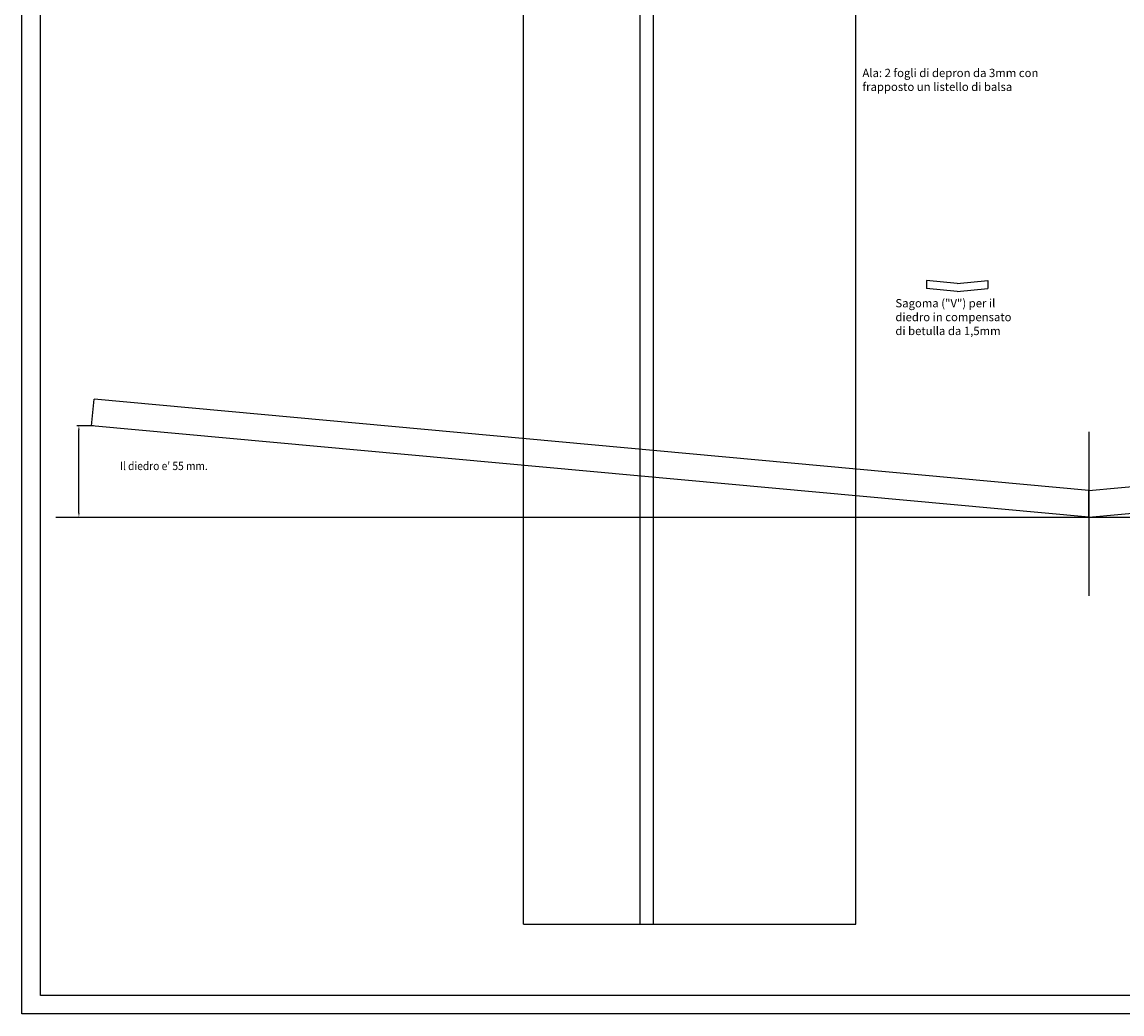
# Model space of a CAD drawing. Extents: x -11 to 1291, y -11 to 1182.
# Drawn here: x -11 to 651, y -11 to 585 of the extents above; entities that cross this region are included whole.
import ezdxf

# ---------------------------------------------------------------- set-up
doc = ezdxf.new("R2010")
doc.units = 0
doc.layers.get('0').update_dxf_attribs({"linetype": 'CONTINUOUS'})
doc.layers.get('DEFPOINTS').update_dxf_attribs({"linetype": 'CONTINUOUS'})
doc.styles.add('ROMANS', font='romans.shx', dxfattribs={"width": 0.9})
doc.dimstyles.get("Standard").update_dxf_attribs({"dimtxt": 0.18, "dimasz": 0.18, "dimexe": 0.18, "dimexo": 0.0625, "dimgap": 0.09, "dimtad": 0, "dimtih": 1, "dimtoh": 1, "dimzin": 0, "dimcen": 0.09, "dimazin": 3, "dimtfac": 1, "dimtofl": 0, "dimtmove": 0, "dimatfit": 3})

# ---------------------------------------------------------------- blocks, each defined once
blk = doc.blocks.new('*U7')
at = {"style": 'ROMANS', "width": 0.9}
blk.add_text("Il diedro e' 55 mm.", height=5, dxfattribs=at).set_placement((5131.06, 2344.47))
blk = doc.blocks.new('*D21')
at = {"color": 0}
for p, q in [((31.84, 342.63), (21.89, 342.63)), ((23.14, 290.13), (23.14, 340.13)), ((23.76, 287.63), (24.39, 287.63))]:
    blk.add_line(p, q, dxfattribs=at)
for points in [[(22.72, 340.13), (23.55, 340.13), (23.14, 342.63)], [(22.72, 290.13), (23.55, 290.13), (23.14, 287.63)]]:
    blk.add_solid(points, dxfattribs=at)
at = {"layer": 'DEFPOINTS', "color": 0}
for p in [(23.14, 342.63), (32.47, 342.63), (23.14, 287.63)]:
    blk.add_point(p, dxfattribs=at)
blk = doc.blocks.new('*U8')
for s, p in [('Sagoma ("V") per il ', (5597.6, 2442.32)), ('diedro in compensato ', (5597.6, 2433.99)), ('di betulla da 1,5mm', (5597.6, 2425.65))]:
    blk.add_text(s, height=5).set_placement(p)
blk = doc.blocks.new('*U9')
for s, p in [('Ala: 2 fogli di depron da 3mm con ', (5577.75, 2580.78)), ('frapposto un listello di balsa', (5577.75, 2572.44))]:
    blk.add_text(s, height=5).set_placement(p)

msp = doc.modelspace()

# ---------------------------------------------------------------- linework, layer by layer
for p, q in [((-11.095, -11.095), (-11.095, 1181.86)), ((0, 0), (0, 1170.765)), ((490.588, 42.872), (490.588, 1126.156)), ((290.588, 42.872), (290.588, 1122.091)), ((360.524, 828.89), (360.524, 42.872)), ((368.524, 831.585), (368.524, 42.872)), ((551.424, 428.169), (532.958, 429.862)), ((532.958, 429.862), (532.958, 425.098)), ((551.424, 423.406), (532.958, 425.098)), ((551.424, 428.169), (569.891, 429.862)), ((551.424, 423.406), (569.891, 425.098)), ((569.891, 429.862), (569.891, 425.098)), ((30.79, 342.632), (32.245, 358.499)), ((630.79, 303.632), (32.245, 358.499)), ((630.79, 303.632), (1229.336, 358.499)), ((630.79, 287.632), (30.79, 342.632)), ((630.79, 287.632), (1230.79, 342.632)), ((630.79, 338.987), (630.79, 240.432)), ((630.79, 287.632), (630.79, 303.632)), ((9.294, 287.632), (1253.178, 287.632)), ((290.588, 42.872), (490.588, 42.872)), ((1279.465, 0), (0, 0)), ((1290.56, -11.095), (-11.095, -11.095))]:
    msp.add_line(p, q)

# ---------------------------------------------------------------- block references
for name in ['*U9', '*U8', '*U7']:
    msp.add_blockref(name, (-5083.244, -2028.513))

# ---------------------------------------------------------------- dimensions: what is measured, and where the dimension line sits
dim = msp.add_linear_dim(base=(23.138, 342.632), p1=(23.138, 287.632), p2=(32.468, 342.632), angle=90, text=' ', dimstyle='Standard')
dim.commit()
dim.dimension.update_dxf_attribs({"geometry": '*D21', "text_midpoint": (23.138, 289.079), "dimtype": 128})

doc.saveas('drawing.dxf')
